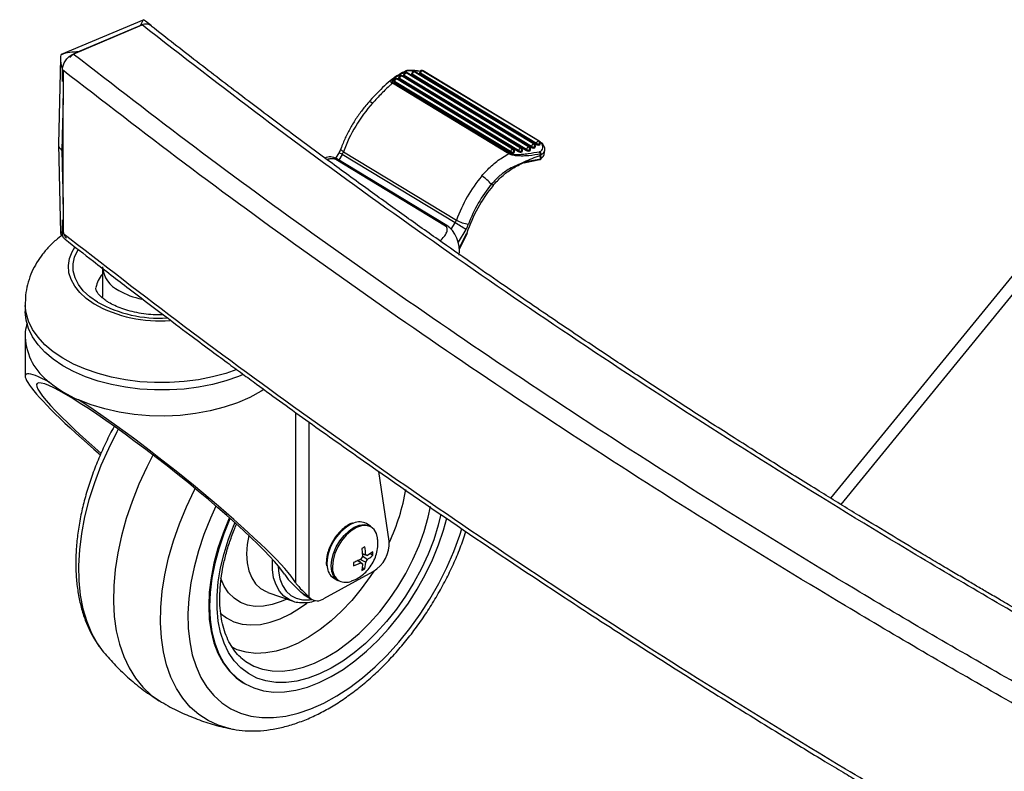
# Model space of a CAD drawing. Extents: x 5 to 292, y 5 to 205.
# Drawn here: x 147 to 169, y 75 to 91 of the extents above; entities that cross this region are included whole.
import ezdxf

# ---------------------------------------------------------------- set-up
doc = ezdxf.new("R2010")
doc.units = 0
doc.layers.get('0').update_dxf_attribs({"linetype": 'CONTINUOUS'})

msp = doc.modelspace()

# ---------------------------------------------------------------- linework, layer by layer
at = {"color": 7, "linetype": 'CONTINUOUS'}
for p, q in [((149.608, 91.083), (147.79, 90.314)), ((149.773, 90.945), (149.641, 91.049)), ((148.054, 90.326), (149.568, 90.967)), ((148.155, 90.377), (149.526, 90.958)), ((147.774, 90.236), (147.726, 88.346)), ((147.815, 89.724), (147.815, 89.98)), ((147.835, 89.956), (147.833, 89.935)), ((158.072, 88.282), (155.381, 89.912)), ((158.18, 88.348), (155.557, 89.936)), ((158.198, 88.347), (155.576, 89.935)), ((155.677, 89.924), (155.673, 89.902)), ((158.287, 88.414), (155.733, 89.96)), ((158.305, 88.413), (155.752, 89.959)), ((155.11, 89.744), (155.106, 89.722)), ((155.124, 89.725), (155.12, 89.703)), ((155.12, 89.703), (157.673, 88.157)), ((157.677, 88.179), (155.124, 89.725)), ((157.72, 88.234), (155.166, 89.78)), ((157.738, 88.233), (155.185, 89.779)), ((155.217, 89.81), (155.213, 89.788)), ((155.231, 89.791), (155.227, 89.769)), ((155.227, 89.769), (157.85, 88.181)), ((157.853, 88.203), (155.231, 89.791)), ((157.896, 88.258), (155.274, 89.846)), ((157.915, 88.257), (155.292, 89.845)), ((155.324, 89.876), (155.321, 89.854)), ((155.338, 89.857), (155.334, 89.835)), ((155.334, 89.835), (158.026, 88.205)), ((158.03, 88.227), (155.338, 89.857)), ((158.091, 88.281), (155.399, 89.911)), ((155.501, 89.9), (155.497, 89.878)), ((155.514, 89.881), (155.511, 89.859)), ((155.511, 89.859), (158.133, 88.271)), ((158.137, 88.293), (155.514, 89.881)), ((155.691, 89.905), (155.687, 89.883)), ((155.687, 89.883), (158.24, 88.337)), ((158.244, 88.359), (155.691, 89.905)), ((157.638, 88.132), (155.075, 89.684)), ((155.087, 89.69), (157.65, 88.138)), ((147.833, 89.347), (147.803, 88.206)), ((147.833, 87.02), (147.833, 89.347)), ((147.726, 88.34), (147.774, 86.381)), ((147.803, 88.206), (147.833, 87.02)), ((157.673, 88.157), (157.677, 88.179)), ((157.758, 88.16), (157.762, 88.182)), ((157.85, 88.181), (157.853, 88.203)), ((157.92, 88.171), (157.923, 88.193)), ((157.934, 88.184), (157.938, 88.206)), ((158.026, 88.205), (158.03, 88.227)), ((158.096, 88.196), (158.1, 88.218)), ((158.111, 88.208), (158.114, 88.23)), ((158.133, 88.271), (158.137, 88.293)), ((158.203, 88.262), (158.207, 88.284)), ((158.218, 88.274), (158.222, 88.296)), ((158.24, 88.337), (158.244, 88.359)), ((158.31, 88.328), (158.314, 88.35)), ((158.349, 88.376), (158.325, 88.391)), ((158.325, 88.34), (158.329, 88.362)), ((158.349, 88.364), (158.329, 88.376)), ((158.413, 88.118), (158.429, 88.211)), ((153.901, 88.159), (153.825, 88.035)), ((153.855, 88.019), (153.828, 88.004)), ((156.244, 86.542), (153.828, 88.004)), ((156.27, 86.556), (153.855, 88.019)), ((156.456, 86.613), (153.971, 88.117)), ((154, 88.176), (156.484, 86.672)), ((157.743, 88.147), (157.747, 88.169)), ((158.001, 87.942), (158.322, 88.004)), ((158.013, 87.959), (158.339, 88.022)), ((158.322, 88.088), (158.322, 88.088)), ((157.972, 87.941), (157.967, 87.944)), ((157.293, 87.435), (157.252, 87.461)), ((147.815, 86.387), (147.815, 86.676)), ((156.244, 86.542), (156.27, 86.556)), ((169.57, 86.496), (164.719, 80.552)), ((147.775, 86.378), (147.82, 86.343)), ((156.549, 86.039), (156.725, 86.384)), ((148.697, 85.611), (148.697, 84.989)), ((148.698, 84.951), (148.697, 84.989)), ((146.997, 84.825), (146.997, 84.662)), ((146.997, 84.091), (146.997, 83.237)), ((155.007, 79.605), (154.777, 81.141)), ((154.597, 79.937), (154.505, 79.993)), ((154.468, 79.477), (154.401, 79.441)), ((154.401, 79.441), (154.417, 79.268)), ((154.411, 79.337), (154.489, 79.308)), ((154.412, 79.327), (154.525, 79.287)), ((154.525, 79.287), (154.489, 79.308)), ((154.649, 79.372), (154.525, 79.287)), ((154.591, 79.332), (154.649, 79.298)), ((154.649, 79.298), (154.649, 79.372)), ((154.221, 79.137), (154.221, 79.062)), ((154.221, 79.062), (154.381, 79.125)), ((154.322, 79.178), (154.381, 79.125)), ((154.332, 79.183), (154.417, 79.105)), ((154.373, 79.203), (154.489, 79.144)), ((154.417, 79.268), (154.381, 79.207)), ((154.381, 79.125), (154.417, 79.105)), ((154.416, 79.283), (154.525, 79.205)), ((154.468, 78.994), (154.489, 79.144)), ((154.489, 79.144), (154.525, 79.205)), ((153.564, 78.34), (154.65, 78.937)), ((154.401, 78.958), (154.468, 78.994)), ((154.412, 79.027), (154.468, 78.994)), ((152.873, 78.671), (152.919, 78.624)), ((153.78, 78.795), (153.872, 78.74)), ((152.337, 78.479), (152.872, 78.291)), ((153.103, 78.447), (153.064, 78.483)), ((153.276, 78.343), (153.103, 78.447)), ((153.133, 78.425), (153.305, 78.32)), ((153.237, 78.379), (153.276, 78.343)), ((148.713, 77.172), (148.723, 77.161)), ((151.795, 76.49), (151.812, 76.48)), ((151.521, 75.474), (151.502, 75.478))]:
    msp.add_line(p, q, dxfattribs=at)
at = {"color": 8, "linetype": 'CONTINUOUS'}
for p, q in [((158.356, 88.361), (158.349, 88.375)), ((153.971, 88.117), (153.896, 87.994)), ((156.37, 86.473), (156.456, 86.613)), ((156.694, 86.467), (156.524, 86.188)), ((156.548, 86.057), (156.713, 86.383)), ((169.57, 86.083), (164.943, 80.414)), ((152.944, 82.441), (152.944, 78.696)), ((153.237, 82.229), (153.237, 78.379)), ((153.636, 79.115), (153.64, 79.042))]:
    msp.add_line(p, q, dxfattribs=at)
at = {"color": 8, "linetype": 'CONTINUOUS', "flags": 128}
for points in [[(155.691, 89.905), (155.685, 89.909), (155.68, 89.914), (155.677, 89.918), (155.677, 89.923), (155.677, 89.924)], [(155.124, 89.725), (155.118, 89.729), (155.113, 89.733), (155.11, 89.738), (155.11, 89.743), (155.11, 89.744)], [(155.231, 89.791), (155.225, 89.795), (155.22, 89.799), (155.218, 89.804), (155.217, 89.809), (155.217, 89.81)], [(155.338, 89.857), (155.332, 89.861), (155.328, 89.865), (155.325, 89.87), (155.324, 89.875), (155.324, 89.876)], [(155.514, 89.881), (155.508, 89.885), (155.504, 89.89), (155.501, 89.894), (155.5, 89.899), (155.501, 89.9)], [(154.639, 89.245), (154.613, 89.259), (154.591, 89.268), (154.573, 89.272), (154.56, 89.271), (154.555, 89.268)], [(154, 88.176), (153.975, 88.192), (153.957, 88.208), (153.945, 88.222), (153.94, 88.234), (153.941, 88.241)], [(152.249, 82.947), (152.185, 82.906), (151.939, 82.771), (151.668, 82.653), (151.376, 82.553), (151.066, 82.473), (150.742, 82.413), (150.409, 82.375), (150.071, 82.359), (149.731, 82.366), (149.395, 82.394), (149.067, 82.444), (148.75, 82.515), (148.45, 82.607), (148.169, 82.717)], [(149.044, 82.069), (149.011, 82.009), (148.826, 81.641), (148.661, 81.268), (148.519, 80.892), (148.399, 80.516), (148.304, 80.143), (148.234, 79.775), (148.189, 79.416), (148.17, 79.068), (148.176, 78.733), (148.208, 78.414), (148.266, 78.114), (148.349, 77.834), (148.456, 77.578), (148.587, 77.345), (148.713, 77.172)], [(151.502, 75.478), (151.482, 75.482), (151.243, 75.554), (151.02, 75.657), (150.815, 75.791), (150.629, 75.955), (150.464, 76.147), (150.322, 76.366), (150.203, 76.611), (150.108, 76.88), (150.037, 77.17), (149.992, 77.48), (149.973, 77.807), (149.98, 78.148), (150.012, 78.502), (150.069, 78.866), (150.152, 79.237), (150.259, 79.612), (150.39, 79.988), (150.544, 80.363), (150.719, 80.734), (150.734, 80.764)], [(151.193, 80.378), (151.07, 80.108), (150.927, 79.75), (150.807, 79.392), (150.712, 79.036), (150.641, 78.685), (150.596, 78.342), (150.576, 78.01), (150.583, 77.692), (150.615, 77.389), (150.673, 77.106), (150.757, 76.844), (150.864, 76.605), (150.996, 76.391), (151.149, 76.205), (151.325, 76.047), (151.519, 75.918), (151.732, 75.821), (151.962, 75.756), (152.206, 75.723), (152.462, 75.722), (152.729, 75.754), (153.004, 75.819), (153.284, 75.915), (153.569, 76.042), (153.854, 76.199), (154.138, 76.385), (154.419, 76.598), (154.694, 76.836), (154.961, 77.098), (155.217, 77.381), (155.461, 77.682), (155.69, 78), (155.903, 78.332), (156.098, 78.674), (156.273, 79.025), (156.427, 79.381), (156.558, 79.739), (156.603, 79.878)], [(156.145, 80.201), (156.085, 79.957), (155.984, 79.638), (155.861, 79.319), (155.715, 79.003), (155.549, 78.694), (155.365, 78.395), (155.164, 78.108), (154.948, 77.837), (154.719, 77.585), (154.481, 77.354), (154.234, 77.146), (153.983, 76.964), (153.729, 76.81), (153.474, 76.685), (153.223, 76.59), (152.976, 76.526), (152.738, 76.494), (152.509, 76.495), (152.293, 76.528), (152.092, 76.593), (151.908, 76.689), (151.742, 76.816), (151.596, 76.972), (151.473, 77.155), (151.373, 77.363), (151.296, 77.595), (151.245, 77.848), (151.219, 78.12), (151.219, 78.407), (151.245, 78.707), (151.296, 79.016), (151.373, 79.332), (151.473, 79.651), (151.596, 79.97), (151.613, 80.009)], [(153.611, 77.042), (153.859, 77.193), (154.104, 77.372), (154.344, 77.576), (154.575, 77.804), (154.796, 78.053), (155.004, 78.319), (155.197, 78.602), (155.372, 78.896), (155.528, 79.199), (155.663, 79.508), (155.776, 79.82), (155.865, 80.13), (155.916, 80.365)], [(154.749, 79.68), (154.724, 79.776), (154.672, 79.864), (154.598, 79.923), (154.505, 79.95), (154.399, 79.943), (154.285, 79.903), (154.169, 79.832), (154.058, 79.734), (153.958, 79.613), (153.874, 79.477), (153.81, 79.333), (153.77, 79.188), (153.757, 79.051)], [(151.914, 79.732), (151.88, 79.532), (151.867, 79.324), (151.88, 79.13), (151.918, 78.954), (151.981, 78.799), (152.066, 78.669), (152.173, 78.567), (152.3, 78.494), (152.336, 78.48)], [(152.872, 78.291), (152.807, 78.318), (152.689, 78.397), (152.59, 78.506), (152.515, 78.641), (152.463, 78.801), (152.437, 78.982), (152.437, 79.179), (152.439, 79.206)], [(154.664, 78.946), (154.586, 78.826), (154.39, 78.554), (154.18, 78.299), (153.958, 78.063), (153.727, 77.849), (153.488, 77.66), (153.246, 77.497), (153.002, 77.363), (152.76, 77.258), (152.521, 77.185), (152.29, 77.144), (152.068, 77.136), (151.858, 77.16), (151.662, 77.216), (151.532, 77.276)], [(152.563, 79.064), (152.57, 78.945), (152.602, 78.777), (152.659, 78.629), (152.739, 78.507), (152.841, 78.413), (152.962, 78.348), (153.099, 78.314), (153.25, 78.313), (153.305, 78.32)], [(152.755, 78.332), (152.63, 78.275), (152.431, 78.209), (152.239, 78.174), (152.056, 78.17), (151.885, 78.198), (151.73, 78.258), (151.591, 78.348), (151.473, 78.467), (151.375, 78.613), (151.301, 78.784), (151.3, 78.787)], [(151.289, 78.024), (151.425, 77.917), (151.589, 77.833), (151.769, 77.781), (151.964, 77.761), (152.17, 77.774), (152.386, 77.82), (152.607, 77.898), (152.831, 78.007), (153.056, 78.145), (153.191, 78.243)], [(151.743, 77.043), (151.851, 76.957), (152.026, 76.856), (152.219, 76.786), (152.427, 76.748), (152.648, 76.743), (152.879, 76.77), (153.119, 76.83), (153.364, 76.921), (153.611, 77.042)]]:
    msp.add_lwpolyline(points, dxfattribs=at)
at = {"color": 7, "linetype": 'CONTINUOUS', "flags": 128}
for points in [[(155.12, 89.703), (155.114, 89.707), (155.109, 89.711), (155.107, 89.716), (155.106, 89.721), (155.106, 89.722)], [(155.227, 89.769), (155.221, 89.773), (155.217, 89.777), (155.214, 89.782), (155.213, 89.787), (155.213, 89.788)], [(155.334, 89.835), (155.328, 89.839), (155.324, 89.843), (155.321, 89.848), (155.32, 89.853), (155.321, 89.854)], [(155.511, 89.859), (155.505, 89.863), (155.5, 89.868), (155.498, 89.872), (155.497, 89.877), (155.497, 89.878)], [(155.687, 89.883), (155.681, 89.887), (155.677, 89.892), (155.674, 89.896), (155.673, 89.901), (155.673, 89.902)], [(147.815, 87.736), (147.815, 88.184), (147.815, 88.658)], [(148.513, 84.825), (148.341, 84.944), (148.197, 85.075), (148.085, 85.215), (148.004, 85.363), (147.958, 85.515), (147.947, 85.67), (147.971, 85.824), (148.03, 85.975), (148.089, 86.076)], [(148.585, 84.865), (148.415, 84.983), (148.275, 85.114), (148.166, 85.254), (148.092, 85.402), (148.053, 85.554), (148.05, 85.707), (148.083, 85.86), (148.153, 86.008), (148.162, 86.023)], [(147.826, 83.63), (147.614, 83.773), (147.431, 83.928), (147.278, 84.093), (147.157, 84.267), (147.069, 84.448), (147.015, 84.632), (146.997, 84.796)], [(147.826, 83.467), (147.614, 83.61), (147.431, 83.764), (147.278, 83.93), (147.157, 84.104), (147.069, 84.284), (147.015, 84.469), (146.997, 84.656), (146.997, 84.662)], [(151.651, 83.381), (151.411, 83.298), (151.116, 83.219), (150.809, 83.158), (150.492, 83.117), (150.169, 83.096), (149.844, 83.096), (149.521, 83.116), (149.204, 83.155), (148.895, 83.214), (148.6, 83.293), (148.321, 83.389), (148.062, 83.502), (147.826, 83.63)], [(151.794, 83.276), (151.688, 83.232), (151.411, 83.135), (151.116, 83.055), (150.809, 82.995), (150.492, 82.954), (150.169, 82.933), (149.844, 82.933), (149.521, 82.952), (149.204, 82.992), (148.895, 83.051), (148.6, 83.129), (148.321, 83.225), (148.062, 83.338), (147.826, 83.467)], [(149.808, 81.5), (149.673, 81.237), (149.5, 80.861), (149.349, 80.481), (149.22, 80.101), (149.114, 79.722), (149.032, 79.348), (148.976, 78.981), (148.944, 78.623), (148.938, 78.278), (148.957, 77.947), (149.001, 77.633), (149.07, 77.338), (149.164, 77.065), (149.281, 76.814), (149.422, 76.588), (149.584, 76.389), (149.767, 76.218), (149.97, 76.075), (149.993, 76.062)], [(151.49, 80.119), (151.485, 80.108), (151.35, 79.779), (151.237, 79.449), (151.149, 79.122), (151.085, 78.799), (151.046, 78.484), (151.034, 78.181), (151.046, 77.892), (151.085, 77.62), (151.149, 77.368), (151.237, 77.137), (151.35, 76.931), (151.485, 76.751), (151.641, 76.599), (151.795, 76.49)], [(151.505, 80.105), (151.502, 80.098), (151.367, 79.769), (151.255, 79.439), (151.166, 79.111), (151.102, 78.788), (151.064, 78.474), (151.051, 78.171), (151.064, 77.882), (151.102, 77.61), (151.166, 77.357), (151.255, 77.127), (151.367, 76.921), (151.502, 76.741), (151.659, 76.589), (151.835, 76.466), (152.03, 76.374), (152.241, 76.314), (152.466, 76.285), (152.704, 76.289), (152.951, 76.326), (153.206, 76.394), (153.466, 76.494), (153.729, 76.623), (153.991, 76.783), (154.251, 76.969), (154.506, 77.181), (154.753, 77.418), (154.991, 77.675), (155.216, 77.952), (155.427, 78.244), (155.622, 78.551), (155.798, 78.868), (155.955, 79.192), (156.09, 79.521), (156.202, 79.85), (156.275, 80.114)], [(153.872, 78.74), (153.838, 78.764), (153.778, 78.839), (153.74, 78.939), (153.728, 79.06), (153.74, 79.194), (153.778, 79.335), (153.838, 79.477), (153.919, 79.611), (154.015, 79.732), (154.122, 79.834), (154.234, 79.91), (154.347, 79.958), (154.454, 79.974), (154.55, 79.959), (154.597, 79.937)], [(153.133, 78.425), (153.13, 78.426), (153.103, 78.447)]]:
    msp.add_lwpolyline(points, dxfattribs=at)
at = {"color": 7, "linetype": 'CONTINUOUS'}
for centre, radius, start, end in [((149.639, 90.742), 0.244, 56.5999, 117.6987), ((148.372, 89.893), 0.531, 114.0896, 137.6697), ((155.374, 89.868), 0.05, 107.6508, 170.5848), ((155.41, 89.845), 0.0728, 113.6059, 170.9793), ((155.374, 89.868), 0.05, 58.8099, 107.6508), ((155.403, 89.912), 0.05, 96.8848, 115.8138), ((155.55, 89.892), 0.05, 107.6508, 170.5848), ((155.586, 89.869), 0.0728, 113.6059, 170.9793), ((155.55, 89.892), 0.05, 58.8099, 107.6508), ((155.726, 89.916), 0.05, 107.6508, 170.5848), ((155.763, 89.894), 0.0728, 113.6059, 170.9793), ((155.726, 89.916), 0.05, 58.8099, 107.6508), ((155.159, 89.736), 0.05, 107.6508, 170.5848), ((155.195, 89.713), 0.0728, 113.6059, 170.9793), ((155.159, 89.736), 0.05, 58.8099, 107.6508), ((155.266, 89.802), 0.05, 107.6508, 170.5848), ((155.303, 89.779), 0.0728, 113.6059, 170.9793), ((155.266, 89.802), 0.05, 58.8099, 107.6508), ((155.101, 89.647), 0.045, 108.4019, 125.462), ((157.125, 87.033), 3.328, 138.352, 159.9182), ((158.316, 88.348), 0.0728, 113.6059, 170.9793), ((158.248, 88.36), 0.0669, 351.0378, 54.4564), ((158.28, 88.37), 0.05, 359.0484, 58.8099), ((157.749, 88.167), 0.0728, 113.6059, 170.9793), ((157.724, 88.262), 0.0953, 240.4226, 283.9288), ((157.681, 88.18), 0.0669, 351.0378, 54.4564), ((157.712, 88.19), 0.05, 359.0484, 58.8099), ((157.712, 88.19), 0.05, 350.5848, 359.0484), ((157.897, 88.264), 0.0953, 240.4226, 283.9288), ((157.925, 88.192), 0.0728, 113.6059, 170.9793), ((157.9, 88.286), 0.0953, 240.4226, 283.9288), ((157.857, 88.204), 0.0669, 351.0378, 54.4564), ((157.889, 88.214), 0.05, 359.0484, 58.8099), ((157.917, 88.19), 0.0187, 279.0948, 342.1359), ((157.889, 88.214), 0.05, 350.5848, 359.0484), ((158.073, 88.288), 0.0953, 240.4226, 283.9288), ((158.101, 88.216), 0.0728, 113.6059, 170.9793), ((158.077, 88.31), 0.0953, 240.4226, 283.9288), ((158.033, 88.228), 0.0669, 351.0378, 54.4564), ((158.065, 88.238), 0.05, 359.0484, 58.8099), ((158.093, 88.214), 0.0187, 279.0948, 342.1359), ((158.065, 88.238), 0.05, 350.5848, 359.0484), ((158.18, 88.354), 0.0953, 240.4226, 283.9288), ((158.209, 88.282), 0.0728, 113.6059, 170.9793), ((158.184, 88.376), 0.0953, 240.4226, 283.9288), ((158.141, 88.294), 0.0669, 351.0378, 54.4564), ((158.172, 88.304), 0.05, 359.0484, 58.8099), ((158.2, 88.28), 0.0187, 279.0948, 342.1359), ((158.172, 88.304), 0.05, 350.5848, 359.0484), ((158.287, 88.42), 0.0953, 240.4226, 283.9288), ((158.291, 88.442), 0.0953, 240.4226, 283.9288), ((158.307, 88.346), 0.0187, 279.0948, 342.1359), ((158.276, 88.281), 0.111, 290.7455, 48.4413), ((158.263, 88.126), 0.073, 359.2679, 44.7151), ((158.289, 88.123), 0.0604, 352.4906, 64.2107), ((158.28, 88.37), 0.05, 350.5848, 359.0484), ((153.691, 88.288), 0.328, 328.5018, 339.9665), ((157.664, 88.095), 0.045, 108.4019, 125.462), ((157.72, 88.24), 0.0953, 240.4226, 283.9288), ((157.74, 88.166), 0.0187, 279.0948, 342.1359), ((158.312, 88.053), 0.05, 281.0201, 304.7874), ((158.285, 88.049), 0.0919, 46.4046, 56.3684), ((158.316, 88.066), 0.0492, 297.9234, 324.0634), ((158.32, 88.042), 0.0362, 305.6551, 351.9391), ((157.957, 87.939), 0.0151, 304.6827, 7.752), ((159.616, 85.526), 3.334, 140.5515, 159.9049), ((156.604, 86.929), 0.839, 39.3574, 58.5868), ((159.858, 85.336), 3.314, 140.6898, 161.5852), ((159.57, 85.554), 3.002, 140.5515, 159.9049), ((156.176, 86.784), 0.328, 328.5018, 339.9665), ((156.81, 87.218), 0.636, 239.225, 264.7331), ((141.483, 61.882), 28.91, 58.2529, 58.8069), ((156.134, 86.81), 0.657, 328.5018, 339.9665), ((148.042, 86.434), 0.208, 180.6174, 230.0186), ((149.322, 85.692), 0.628, 184.5985, 244.8865), ((149.141, 85.082), 0.597, 138.015, 169.6569), ((149.866, 86.52), 1.614, 239.8476, 259.1651), ((149.948, 87.415), 2.96, 240.9967, 274.6365), ((149.947, 87.325), 2.811, 241.0267, 273.4881), ((149.247, 85.215), 2.721, 230.9614, 246.6585), ((154.354, 79.701), 0.329, 62.5796, 113.7302), ((154.278, 79.566), 0.73, 300.578, 3.1241), ((153.965, 79.063), 0.325, 183.7238, 235.3229), ((154.047, 79.031), 0.331, 244.6987, 292.4956), ((153.422, 78.535), 0.242, 232.8698, 306.0097)]:
    msp.add_arc(centre, radius, start, end, dxfattribs=at)
at = {"color": 8, "linetype": 'CONTINUOUS'}
for centre, radius, start, end in [((155.366, 89.89), 0.0268, 55.7029, 105.8797), ((155.395, 89.927), 0.0331, 61.9625, 113.8415), ((155.389, 89.892), 0.0217, 60.716, 111.7003), ((155.398, 89.946), 0.0164, 40.8623, 93.1554), ((155.501, 89.105), 0.856, 77.695, 96.0604), ((155.542, 89.914), 0.0268, 55.7029, 105.8797), ((155.565, 89.916), 0.0217, 60.716, 111.7003), ((155.718, 89.938), 0.0268, 55.7029, 105.8797), ((155.741, 89.94), 0.0217, 60.716, 111.7003), ((155.151, 89.758), 0.0268, 55.7029, 105.8797), ((155.174, 89.76), 0.0217, 60.716, 111.7003), ((155.258, 89.824), 0.0268, 55.7029, 105.8797), ((155.282, 89.826), 0.0217, 60.716, 111.7003), ((158.295, 88.394), 0.0217, 60.716, 111.7003), ((157.728, 88.214), 0.0217, 60.716, 111.7003), ((157.744, 88.188), 0.0187, 279.0948, 342.1359), ((157.904, 88.238), 0.0217, 60.716, 111.7003), ((157.92, 88.212), 0.0187, 279.0948, 342.1359), ((158.08, 88.262), 0.0217, 60.716, 111.7003), ((158.097, 88.236), 0.0187, 279.0948, 342.1359), ((158.188, 88.328), 0.0217, 60.716, 111.7003), ((158.204, 88.302), 0.0187, 279.0948, 342.1359), ((158.311, 88.368), 0.0187, 279.0948, 342.1359), ((158.293, 88.243), 0.139, 293.3914, 347.0338), ((152.776, 86.191), 2.267, 58.1674, 60.2352), ((158.315, 88.028), 0.0241, 285.8168, 346.9154), ((148.297, 84.156), 1.302, 182.8145, 234.101), ((150.863, 81.507), 4.572, 335.1017, 350.3755), ((154.657, 79.078), 1.022, 115.2571, 177.8956), ((154.093, 79.014), 0.338, 173.6589, 236.3539)]:
    msp.add_arc(centre, radius, start, end, dxfattribs=at)
at = {"color": 7, "linetype": 'CONTINUOUS'}
for centre, major_axis, ratio, start_param, end_param in [((149.54, 90.62), (-0.236, 0.503), 0.630087, 5.384636, 5.492249), ((148.169, 90.039), (-0.236, 0.503), 0.630087, 0.742294, 1.483588), ((148.155, 89.483), (0.005, 9.36), 0.034459, 1.522516, 1.585404), ((148.126, 88.343), (0.4, 0), 0.577393, 3.126985, 3.774911), ((153.782, 87.571), (-0.146, 0.485), 0.662159, 5.650699, 6.424418), ((157.718, 86.639), (0.56, 1.497), 0.186912, 5.953668, 6.088826), ((157.692, 86.67), (0.6, 1.474), 0.206653, 5.973794, 6.094717), ((157.945, 88.196), (0.468, -0.079), 0.4496, 5.852311, 6.284277), ((157.865, 86.525), (1.57, 1.353), 0.55295, 1.040838, 1.064598), ((148.155, 87.156), (0.005, 9.36), 0.034459, 1.585404, 1.648291), ((156.198, 86.108), (-0.146, 0.485), 0.662159, 4.079903, 5.650699), ((148.169, 86.577), (0.395, 0.198), 0.082827, 2.546841, 3.180521), ((149.997, 80.9), (2.99, -2.369), 0.102345, 2.614996, 4.327367), ((149.997, 80.9), (2.741, -2.172), 0.102345, 0.267701, 4.287045), ((149.997, 80.9), (2.99, -2.369), 0.102345, 0.267701, 2.306736), ((153.927, 77.961), (1.246, -0.987), 0.102345, 3.409294, 4.031663), ((153.927, 77.961), (0.997, -0.79), 0.102345, 3.409294, 4.031663)]:
    msp.add_ellipse(centre, major_axis=major_axis, ratio=ratio, start_param=start_param, end_param=end_param, dxfattribs=at)
for points, knots in [([(149.6, 91.079), (149.599, 91.079), (149.59, 91.078), (149.575, 91.055), (149.557, 91.011), (149.548, 90.986), (149.541, 90.97), (149.532, 90.961), (149.528, 90.958), (149.526, 90.958)], [0, 0, 0, 0, 0.034302, 0.553805, 0.74686, 0.862884, 0.954449, 0.983832, 1, 1, 1, 1]), ([(191.921, 66.602), (191.539, 66.764), (190.673, 67.133), (189.365, 67.704), (188.026, 68.298), (186.792, 68.854), (185.665, 69.37), (184.644, 69.845), (183.725, 70.277), (182.9, 70.669), (182.075, 71.066), (181.218, 71.483), (180.296, 71.936), (179.37, 72.398), (178.435, 72.87), (177.275, 73.464), (175.88, 74.19), (174.242, 75.061), (172.915, 75.784), (171.905, 76.343), (171.224, 76.724), (170.547, 77.105), (169.903, 77.472), (169.322, 77.806), (168.85, 78.079), (168.475, 78.298), (168.186, 78.467), (167.925, 78.62), (167.663, 78.775), (167.375, 78.945), (167.053, 79.136), (166.592, 79.412), (165.983, 79.778), (165.217, 80.244), (164.368, 80.767), (163.446, 81.341), (162.486, 81.949), (161.544, 82.554), (160.64, 83.142), (159.854, 83.661), (159.177, 84.113), (158.603, 84.5), (158.033, 84.888), (157.436, 85.298), (156.782, 85.751), (156.055, 86.261), (155.282, 86.809), (154.468, 87.395), (153.619, 88.014), (152.715, 88.684), (151.758, 89.404), (150.767, 90.162), (150.103, 90.682), (149.77, 90.943)], [0, 0, 0, 0, 0.0237528, 0.0539719, 0.0821646, 0.1083333, 0.1324798, 0.1542278, 0.1740264, 0.1918755, 0.2077747, 0.227902, 0.2480204, 0.2684593, 0.2892198, 0.310302, 0.3461595, 0.3833145, 0.4219881, 0.4375955, 0.4534361, 0.4695092, 0.4850287, 0.4987323, 0.5106033, 0.5185669, 0.525423, 0.5312206, 0.5372744, 0.5441716, 0.5519117, 0.5604443, 0.5774125, 0.5960001, 0.6162062, 0.6396507, 0.6640082, 0.687582, 0.7103388, 0.7322796, 0.7474523, 0.7622093, 0.7765508, 0.791606, 0.8086899, 0.8278043, 0.848949, 0.870115, 0.8929871, 0.9175655, 0.9438507, 0.9718435, 1, 1, 1, 1]), ([(148.155, 90.377), (148.152, 90.376), (148.142, 90.373), (148.097, 90.372), (147.992, 90.37), (147.874, 90.349), (147.799, 90.317), (147.781, 90.309)], [0, 0, 0, 0, 0.025155, 0.081122, 0.332331, 0.836791, 1, 1, 1, 1]), ([(147.815, 89.98), (147.817, 90.009), (147.823, 90.067), (147.865, 90.159), (147.926, 90.24), (147.994, 90.297), (148.037, 90.318), (148.054, 90.326)], [0, 0, 0, 0, 0.217991, 0.436024, 0.652809, 0.86709, 1, 1, 1, 1]), ([(190.653, 65.256), (189.354, 65.814), (186.757, 66.93), (182.953, 68.675), (179.217, 70.47), (175.554, 72.32), (171.966, 74.222), (168.456, 76.174), (165.125, 78.119), (161.97, 80.051), (158.983, 81.964), (156.072, 83.914), (153.24, 85.9), (150.478, 87.919), (148.703, 89.293), (147.815, 89.98)], [0, 0, 0, 0, 0.079861, 0.159729, 0.239654, 0.319681, 0.399805, 0.479968, 0.560112, 0.63352, 0.706875, 0.780189, 0.853474, 0.926741, 1, 1, 1, 1]), ([(155.41, 89.956), (155.361, 89.932), (155.262, 89.883), (155.145, 89.812), (155.076, 89.754), (155.067, 89.717), (155.073, 89.7), (155.083, 89.693), (155.087, 89.69)], [0, 0, 0, 0, 0.324048, 0.647578, 0.86903, 0.937112, 0.973186, 1, 1, 1, 1]), ([(155.381, 89.957), (155.38, 89.957), (155.326, 89.932), (155.24, 89.886), (155.144, 89.832), (155.103, 89.799), (155.092, 89.79)], [0, 0, 0, 0, 0.0105893, 0.4971546, 0.8678973, 1, 1, 1, 1]), ([(155.686, 89.945), (155.667, 89.949), (155.609, 89.962), (155.508, 89.97), (155.434, 89.965), (155.397, 89.962)], [0, 0, 0, 0, 0.192081, 0.596309, 1, 1, 1, 1]), ([(155.091, 89.79), (155.082, 89.783), (155.019, 89.737), (154.903, 89.631), (154.743, 89.473), (154.627, 89.35), (154.565, 89.279), (154.555, 89.267)], [0, 0, 0, 0, 0.049979, 0.359512, 0.656497, 0.944286, 1, 1, 1, 1]), ([(155.075, 89.684), (155.059, 89.67), (154.981, 89.6), (154.836, 89.46), (154.705, 89.317), (154.639, 89.245)], [0, 0, 0, 0, 0.110576, 0.549564, 1, 1, 1, 1]), ([(154.555, 89.268), (154.526, 89.235), (154.444, 89.14), (154.317, 88.971), (154.181, 88.759), (154.063, 88.537), (153.986, 88.363), (153.949, 88.263), (153.941, 88.241)], [0, 0, 0, 0, 0.110106, 0.317211, 0.524233, 0.731282, 0.938509, 1, 1, 1, 1]), ([(153.941, 88.241), (153.936, 88.229), (153.925, 88.201), (153.91, 88.174), (153.901, 88.159)], [0, 0, 0, 0, 0.439359, 1, 1, 1, 1]), ([(157.65, 88.138), (157.653, 88.136), (157.661, 88.132), (157.681, 88.126), (157.716, 88.119), (157.774, 88.115), (157.85, 88.116), (157.951, 88.124), (158.109, 88.143), (158.232, 88.164), (158.315, 88.178)], [0, 0, 0, 0, 0.014532, 0.043006, 0.086889, 0.153878, 0.278129, 0.40946, 0.600888, 1, 1, 1, 1]), ([(158.381, 88.35), (158.377, 88.354), (158.368, 88.365), (158.356, 88.371), (158.349, 88.375)], [0, 0, 0, 0, 0.406859, 1, 1, 1, 1]), ([(158.349, 88.364), (158.35, 88.364), (158.351, 88.363), (158.352, 88.362), (158.354, 88.362), (158.355, 88.361), (158.356, 88.361), (158.356, 88.361)], [0, 0, 0, 0, 0.307983, 0.617802, 0.776049, 0.935653, 1, 1, 1, 1]), ([(158.356, 88.361), (158.361, 88.361), (158.37, 88.359), (158.379, 88.354), (158.382, 88.35), (158.382, 88.35)], [0, 0, 0, 0, 0.475406, 0.95081, 1, 1, 1, 1]), ([(158.427, 88.213), (158.428, 88.217), (158.436, 88.243), (158.422, 88.295), (158.393, 88.334), (158.378, 88.355)], [0, 0, 0, 0, 0.089965, 0.526631, 1, 1, 1, 1]), ([(153.828, 88.004), (153.816, 88.01), (153.791, 88.021), (153.732, 88.023), (153.679, 88.017), (153.645, 88.005), (153.637, 88.003)], [0, 0, 0, 0, 0.235269, 0.468877, 0.875232, 1, 1, 1, 1]), ([(157.041, 87.645), (157.11, 87.721), (157.251, 87.876), (157.459, 88.031), (157.592, 88.106), (157.638, 88.132)], [0, 0, 0, 0, 0.389216, 0.790315, 1, 1, 1, 1]), ([(158.336, 88.125), (158.252, 88.112), (158.127, 88.091), (157.966, 88.082), (157.861, 88.083), (157.778, 88.09), (157.714, 88.102), (157.675, 88.114), (157.651, 88.124), (157.641, 88.13), (157.638, 88.132)], [0, 0, 0, 0, 0.383925, 0.570117, 0.700056, 0.826486, 0.897895, 0.94752, 0.981819, 1, 1, 1, 1]), ([(158.322, 88.088), (158.205, 88.047), (158.086, 88.005), (157.968, 87.945), (157.967, 87.944)], [0, 0, 0, 0, 0.988502, 1, 1, 1, 1]), ([(158.322, 88.088), (158.325, 88.098), (158.33, 88.11), (158.335, 88.123), (158.336, 88.125)], [0, 0, 0, 0, 0.762085, 1, 1, 1, 1]), ([(158.322, 88.088), (158.328, 88.09), (158.333, 88.092), (158.338, 88.095), (158.338, 88.095)], [0, 0, 0, 0, 0.977494, 1, 1, 1, 1]), ([(158.348, 88.115), (158.347, 88.113), (158.343, 88.107), (158.34, 88.1), (158.338, 88.095)], [0, 0, 0, 0, 0.343203, 1, 1, 1, 1]), ([(157.967, 87.944), (157.86, 87.901), (157.678, 87.827), (157.436, 87.657), (157.314, 87.527), (157.252, 87.461)], [0, 0, 0, 0, 0.411, 0.700788, 1, 1, 1, 1]), ([(157.293, 87.435), (157.355, 87.503), (157.482, 87.643), (157.713, 87.815), (157.885, 87.899), (157.972, 87.941)], [0, 0, 0, 0, 0.312786, 0.651578, 1, 1, 1, 1]), ([(157.965, 87.926), (157.969, 87.928), (157.981, 87.933), (157.993, 87.939), (158.002, 87.942)], [0, 0, 0, 0, 0.2760603, 1, 1, 1, 1]), ([(158.013, 87.959), (158.013, 87.958), (158.012, 87.954), (158.009, 87.947), (158.004, 87.944), (158.002, 87.942)], [0, 0, 0, 0, 0.025579, 0.515564, 1, 1, 1, 1]), ([(156.121, 86.216), (156.155, 86.247), (156.21, 86.297), (156.267, 86.386), (156.289, 86.455), (156.278, 86.509), (156.26, 86.532), (156.246, 86.541), (156.244, 86.542)], [0, 0, 0, 0, 0.330038, 0.531023, 0.779976, 0.880793, 0.982557, 1, 1, 1, 1]), ([(147.819, 86.344), (147.77, 86.308), (147.654, 86.222), (147.495, 86.065), (147.342, 85.882), (147.216, 85.687), (147.115, 85.477), (147.042, 85.254), (146.999, 85.023), (146.998, 84.871), (146.998, 84.797)], [0, 0, 0, 0, 0.097698, 0.232942, 0.363964, 0.490988, 0.614691, 0.74851, 0.878606, 1, 1, 1, 1]), ([(190.653, 61.663), (189.354, 62.221), (186.757, 63.337), (182.953, 65.082), (179.217, 66.877), (175.554, 68.727), (171.966, 70.629), (168.456, 72.581), (165.125, 74.526), (161.97, 76.458), (158.983, 78.371), (156.072, 80.321), (153.24, 82.307), (150.478, 84.326), (148.703, 85.7), (147.815, 86.387)], [0, 0, 0, 0, 0.079861, 0.159729, 0.239654, 0.319681, 0.399805, 0.479968, 0.560112, 0.63352, 0.706875, 0.780189, 0.853474, 0.926741, 1, 1, 1, 1]), ([(147.874, 86.256), (147.866, 86.261), (147.84, 86.277), (147.82, 86.324), (147.816, 86.369), (147.815, 86.387)], [0, 0, 0, 0, 0.190568, 0.667957, 1, 1, 1, 1]), ([(147.872, 86.253), (148.08, 86.091), (148.546, 85.725), (149.252, 85.182), (149.96, 84.643), (150.552, 84.197), (151.036, 83.836), (151.422, 83.55), (151.767, 83.296), (152.365, 82.857), (153.251, 82.216), (154.76, 81.144), (156.629, 79.852), (158.496, 78.604), (160.019, 77.612), (161.191, 76.862), (162.408, 76.097), (163.393, 75.489), (164.131, 75.04), (164.574, 74.771), (164.973, 74.531), (165.309, 74.33), (165.593, 74.161), (165.869, 73.998), (166.18, 73.814), (166.555, 73.593), (167.392, 73.104), (168.661, 72.374), (170.337, 71.431), (171.986, 70.525), (173.625, 69.645), (175.27, 68.781), (176.929, 67.927), (178.477, 67.149), (179.907, 66.444), (181.196, 65.819), (182.443, 65.225), (183.397, 64.778), (184.102, 64.451), (184.619, 64.213), (185.228, 63.934), (185.932, 63.615), (186.726, 63.259), (187.609, 62.866), (188.582, 62.44), (189.626, 61.988), (190.348, 61.681), (190.712, 61.527)], [0, 0, 0, 0, 0.01725, 0.038787, 0.058042, 0.075015, 0.086749, 0.097074, 0.105993, 0.114342, 0.144752, 0.176047, 0.232335, 0.288621, 0.316915, 0.345611, 0.374921, 0.405639, 0.416805, 0.427793, 0.437316, 0.445261, 0.451627, 0.457456, 0.464763, 0.473579, 0.483868, 0.523565, 0.561966, 0.599288, 0.635872, 0.672427, 0.708979, 0.745527, 0.773667, 0.801778, 0.828592, 0.853421, 0.862388, 0.873246, 0.886035, 0.900757, 0.91741, 0.935647, 0.955746, 0.97771, 1, 1, 1, 1]), ([(156.713, 86.383), (156.713, 86.382), (156.716, 86.382), (156.721, 86.382), (156.725, 86.382), (156.725, 86.384), (156.725, 86.384)], [0, 0, 0, 0, 0.028178, 0.361372, 0.890677, 1, 1, 1, 1]), ([(148.831, 84.862), (148.811, 84.875), (148.753, 84.911), (148.676, 84.973), (148.612, 85.04), (148.574, 85.096), (148.556, 85.139), (148.55, 85.165), (148.553, 85.181), (148.554, 85.19)], [0, 0, 0, 0, 0.076595, 0.2211105, 0.3653472, 0.5111418, 0.6632181, 0.8319658, 1, 1, 1, 1]), ([(150.037, 84.586), (149.999, 84.585), (149.889, 84.582), (149.707, 84.596), (149.499, 84.624), (149.302, 84.667), (149.122, 84.723), (148.962, 84.789), (148.875, 84.837), (148.831, 84.862)], [0, 0, 0, 0, 0.081772, 0.237396, 0.392514, 0.546587, 0.699131, 0.849734, 1, 1, 1, 1]), ([(147.039, 84.407), (147.031, 84.377), (147.004, 84.279), (146.992, 84.172), (146.997, 84.098), (146.998, 84.093)], [0, 0, 0, 0, 0.297766, 0.954334, 1, 1, 1, 1]), ([(148.954, 82.132), (148.954, 82.131), (148.888, 82.018), (148.774, 81.784), (148.613, 81.433), (148.474, 81.076), (148.355, 80.718), (148.259, 80.359), (148.185, 80.004), (148.135, 79.652), (148.109, 79.307), (148.107, 78.971), (148.131, 78.646), (148.18, 78.334), (148.255, 78.039), (148.355, 77.762), (148.48, 77.507), (148.6, 77.311), (148.686, 77.21), (148.714, 77.177)], [0, 0, 0, 0, 0.000384, 0.064754, 0.129164, 0.19364, 0.258208, 0.322893, 0.387716, 0.45269, 0.517815, 0.583072, 0.648406, 0.713675, 0.778704, 0.843263, 0.907103, 0.970015, 1, 1, 1, 1]), ([(151.744, 77.044), (151.74, 77.046), (151.69, 77.085), (151.608, 77.184), (151.5, 77.342), (151.414, 77.526), (151.348, 77.729), (151.302, 77.952), (151.278, 78.191), (151.276, 78.446), (151.296, 78.713), (151.337, 78.99), (151.4, 79.275), (151.486, 79.565), (151.568, 79.8), (151.628, 79.937), (151.646, 79.978)], [0, 0, 0, 0, 0.005388, 0.089564, 0.172421, 0.253768, 0.333944, 0.413388, 0.492452, 0.571369, 0.650263, 0.7292, 0.808221, 0.887338, 0.966546, 1, 1, 1, 1]), ([(154.198, 80.004), (154.195, 80.004), (154.156, 79.993), (154.078, 79.947), (153.97, 79.867), (153.871, 79.762), (153.805, 79.678), (153.777, 79.627), (153.774, 79.62)], [0, 0, 0, 0, 0.021086, 0.254849, 0.490905, 0.726823, 0.962365, 1, 1, 1, 1]), ([(151.526, 75.477), (151.563, 75.468), (151.685, 75.441), (151.902, 75.425), (152.175, 75.429), (152.456, 75.464), (152.744, 75.528), (153.036, 75.621), (153.331, 75.743), (153.625, 75.893), (153.918, 76.07), (154.207, 76.272), (154.489, 76.497), (154.764, 76.744), (155.029, 77.011), (155.283, 77.296), (155.524, 77.597), (155.752, 77.912), (155.964, 78.24), (156.16, 78.578), (156.339, 78.925), (156.497, 79.277), (156.616, 79.576), (156.674, 79.756), (156.694, 79.817)], [0, 0, 0, 0, 0.020037, 0.065191, 0.110973, 0.157448, 0.204582, 0.252265, 0.300343, 0.348663, 0.397097, 0.445539, 0.493935, 0.542261, 0.590514, 0.638699, 0.686827, 0.734916, 0.782982, 0.831044, 0.879121, 0.927227, 0.975382, 1, 1, 1, 1]), ([(153.774, 79.62), (153.753, 79.584), (153.707, 79.505), (153.658, 79.375), (153.627, 79.248), (153.624, 79.17), (153.622, 79.135)], [0, 0, 0, 0, 0.228979, 0.501855, 0.775497, 1, 1, 1, 1]), ([(154.178, 78.73), (154.207, 78.74), (154.278, 78.766), (154.384, 78.832), (154.495, 78.924), (154.594, 79.041), (154.674, 79.177), (154.73, 79.325), (154.757, 79.477), (154.762, 79.595), (154.75, 79.66), (154.747, 79.675)], [0, 0, 0, 0, 0.075277, 0.191716, 0.311603, 0.437875, 0.573403, 0.70536, 0.834333, 0.960251, 1, 1, 1, 1]), ([(154.489, 79.308), (154.488, 79.33), (154.486, 79.385), (154.475, 79.443), (154.468, 79.477)], [0, 0, 0, 0, 0.409858, 1, 1, 1, 1]), ([(154.525, 79.205), (154.544, 79.216), (154.591, 79.244), (154.627, 79.278), (154.649, 79.298)], [0, 0, 0, 0, 0.409858, 1, 1, 1, 1]), ([(153.622, 79.135), (153.622, 79.113), (153.621, 79.087), (153.627, 79.064), (153.628, 79.062)], [0, 0, 0, 0, 0.869746, 1, 1, 1, 1]), ([(154.381, 79.207), (154.36, 79.197), (154.311, 79.171), (154.254, 79.149), (154.221, 79.137)], [0, 0, 0, 0, 0.409858, 1, 1, 1, 1]), ([(154.417, 79.105), (154.416, 79.083), (154.415, 79.03), (154.406, 78.984), (154.401, 78.958)], [0, 0, 0, 0, 0.409858, 1, 1, 1, 1]), ([(152.868, 78.295), (152.875, 78.291), (152.925, 78.268), (153.031, 78.252), (153.183, 78.251), (153.301, 78.267), (153.368, 78.291), (153.381, 78.296)], [0, 0, 0, 0, 0.050127, 0.339584, 0.631909, 0.929221, 1, 1, 1, 1]), ([(148.721, 77.163), (148.808, 77.063), (148.985, 76.858), (149.283, 76.578), (149.601, 76.318), (149.827, 76.168), (149.939, 76.094)], [0, 0, 0, 0, 0.244501, 0.499481, 0.752311, 1, 1, 1, 1]), ([(149.995, 76.065), (150.059, 76.027), (150.239, 75.921), (150.549, 75.777), (150.92, 75.634), (151.24, 75.535), (151.438, 75.495), (151.507, 75.481)], [0, 0, 0, 0, 0.137391, 0.383871, 0.628366, 0.870911, 1, 1, 1, 1])]:
    msp.add_open_spline(points, degree=3, knots=knots, dxfattribs=at)
at = {"color": 8, "linetype": 'CONTINUOUS'}
for points, knots in [([(191.839, 66.556), (190.577, 67.1), (188.034, 68.196), (184.294, 69.911), (180.6, 71.684), (176.979, 73.512), (173.433, 75.392), (169.966, 77.322), (166.675, 79.245), (163.555, 81.154), (160.602, 83.043), (157.724, 84.97), (154.923, 86.932), (152.195, 88.928), (150.444, 90.287), (149.568, 90.967)], [0, 0, 0, 0, 0.078685, 0.158658, 0.238687, 0.318819, 0.399046, 0.479311, 0.559556, 0.633058, 0.706507, 0.779915, 0.853291, 0.926649, 1, 1, 1, 1]), ([(190.784, 65.658), (189.501, 66.21), (186.921, 67.319), (183.136, 69.055), (179.406, 70.847), (175.749, 72.694), (172.166, 74.593), (168.662, 76.542), (165.337, 78.484), (162.186, 80.413), (159.204, 82.323), (156.298, 84.269), (153.469, 86.252), (150.712, 88.268), (148.94, 89.64), (148.054, 90.326)], [0, 0, 0, 0, 0.079126, 0.159058, 0.239047, 0.319138, 0.399326, 0.479553, 0.559761, 0.633228, 0.706641, 0.780014, 0.853358, 0.926683, 1, 1, 1, 1]), ([(155.075, 89.684), (155.069, 89.687), (155.056, 89.696), (155.043, 89.714), (155.041, 89.749), (155.07, 89.772), (155.091, 89.789)], [0, 0, 0, 0, 0.0949554, 0.2152229, 0.4261918, 1, 1, 1, 1])]:
    msp.add_open_spline(points, degree=3, knots=knots, dxfattribs=at)

doc.saveas('drawing.dxf')
